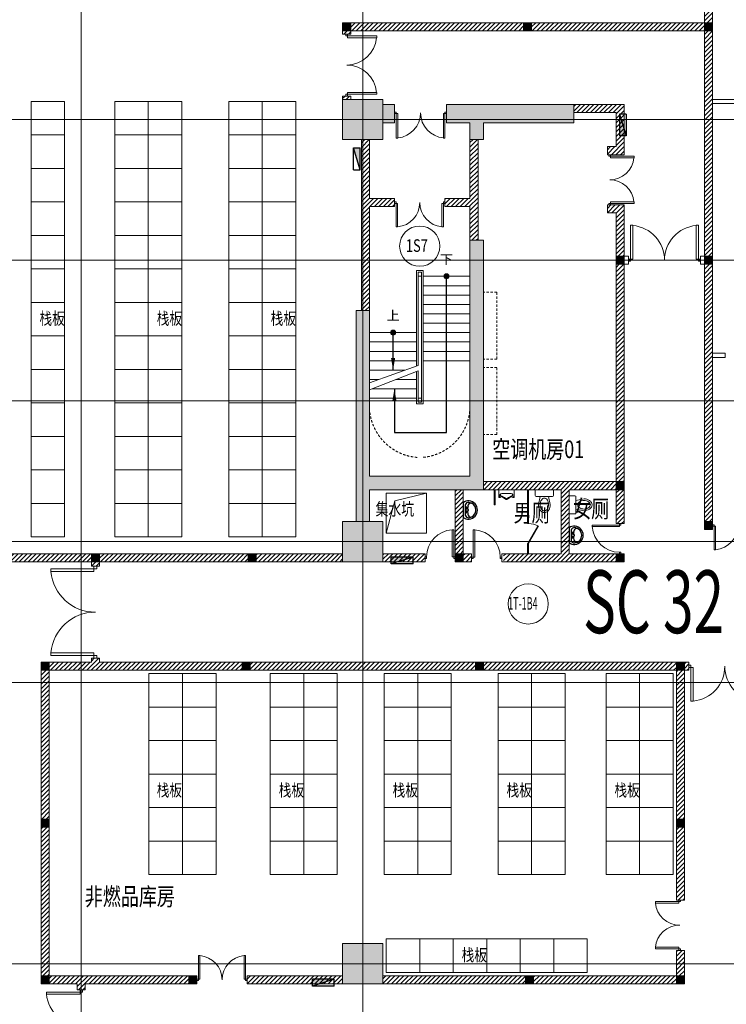
# Model space of a CAD drawing. Units: millimetres. Extents: x -232267 to 253411, y -251532 to 328957.
# Drawn here: x -102748 to -81660, y 92061 to 121452 of the extents above; entities that cross this region are included whole.
import ezdxf
from ezdxf.enums import TextEntityAlignment as Align

# ---------------------------------------------------------------- set-up
doc = ezdxf.new("R2010")
doc.units = ezdxf.units.MM
doc.header["$LTSCALE"] = 40
for name, pattern in [('Above', [3, 1.8, -1.2]), ('投影', [3, 1.8, -1.2]), ('设备', [0])]:
    doc.linetypes.add(name, pattern=pattern)
for name, color, linetype in [('A_equipment', 45, '设备'), ('P-F-FH', 10, 'Continuous'), ('P-P-DSD-TEXT', 7, 'Continuous')]:
    doc.layers.add(name, color=color, linetype=linetype)
doc.layers.add('底图', color=8, linetype='Continuous', lineweight=15)
doc.styles.add('_TWT_PIPEDN', font='ROMANS', dxfattribs={"width": 0.8, "height": 2.5, "bigfont": 'CHS'})
doc.styles.add('Chs', font='romans.shx', dxfattribs={"bigfont": 'gbcbig.shx'})
doc.styles.add('Dimension', font='romans.shx', dxfattribs={"width": 0.8, "bigfont": 'chs.shx'})
doc.styles.add('ROMANS', font='txt', dxfattribs={"width": 0.6})
doc.linetypes.add('P-P-DSD', pattern='A,150,-2,["W",ROMANS,S=2,R=0,X=-1,Y=-1],-2.5', length=154.5)
doc.dimstyles.new('1-150', dxfattribs={"dimtxt": 375, "dimasz": 225, "dimexe": 0, "dimexo": 375, "dimgap": 150, "dimtad": 1, "dimdec": 0, "dimzin": 0, "dimdsep": 46, "dimtxsty": 'Dimension', "dimblk": '$tick', "dimcen": 375, "dimclrt": 183, "dimadec": 1, "dimazin": 2, "dimtfac": 1, "dimtdec": 0, "dimtmove": 2, "dimatfit": 3, "dimldrblk": '$arrow', "dimfxl": 1, "dimarcsym": 0})
pattern_1 = [(45, (-200709.38, -148527.84), (-67.35192, 67.35192), [])]

# ---------------------------------------------------------------- blocks, each defined once
blk = doc.blocks.new('door-d')
for p, q in [((-0.47, 0.485), (-0.47, 0.015)), ((-0.47, 0.485), (-0.44, 0.485)), ((-0.44, 0.015), (-0.44, 0.485)), ((0.44, 0.015), (0.44, 0.485)), ((0.47, 0.485), (0.44, 0.485)), ((0.47, 0.485), (0.47, 0.015)), ((-0.5, 0.015), (-0.47, 0.015)), ((-0.5, 0), (-0.5, 0)), ((-0.47, 0.015), (-0.44, 0.015)), ((-0.47, 0.015), (-0.47, -0.015)), ((0.47, 0.015), (0.44, 0.015)), ((0.5, 0.015), (0.47, 0.015)), ((0.47, 0.015), (0.47, -0.015)), ((-0.5, -0.015), (-0.47, -0.015)), ((0.5, -0.015), (0.47, -0.015)), ((0.5, 0), (0.5, 0))]:
    blk.add_line(p, q)
for centre, start, end in [((-0.485, 0), 0, 84.6762), ((0.485, 0), 95.3238, 180)]:
    blk.add_arc(centre, 0.485, start, end)
blk = doc.blocks.new('消火栓')
at = {"layer": 'P-F-FH'}
for p, q in [((650, 200), (0, 0)), ((650, 200), (0, 200)), ((0, 0), (0, 200)), ((650, 0), (0, 0)), ((650, 0), (650, 200))]:
    blk.add_line(p, q, dxfattribs=at)
blk.add_solid([(0, 200), (650, 200), (0, 200), (0, 0)], dxfattribs=at)
blk = doc.blocks.new('$arrow')
at = {"color": 0}
blk.add_solid([(0, 0), (-1.6, 0.27), (-1.6, -0.27)], dxfattribs=at)
blk = doc.blocks.new('$tick')
at = {"color": 0}
for p, q in [((-1, 0), (1, 0)), ((0, -1), (0, 1))]:
    blk.add_line(p, q, dxfattribs=at)
at = {"color": 0, "const_width": 0.2}
blk.add_lwpolyline([(0.49, 0.49), (-0.49, -0.49)], dxfattribs=at)
blk = doc.blocks.new('$dot')
at = {"color": 0, "const_width": 0.5}
blk.add_lwpolyline([(-0.25, 0, 1), (0.25, 0, 1)], format="xyb", close=True, dxfattribs=at)
at = {"color": 0}
blk.add_circle((0, 0), 0.5, dxfattribs=at)
blk = doc.blocks.new('urinal')
blk.add_lwpolyline([(229, 0), (-229, 0), (-231, 37), (-232, 69), (-232, 97), (-232, 121), (-232, 142), (-232, 160), (-231, 174), (-230, 186), (-230, 196), (-229, 204), (-229, 210), (-229, 215), (-229, 219), (-228, 221), (-228, 223), (-228, 225), (-228, 226), (-228, 228), (-227, 229), (-227, 229), (-227, 230), (-226, 231), (-201, 233), (-193, 153), (-192, 148), (-189, 143), (-185, 137), (-178, 131), (-168, 122, 0.102959), (-109, 110), (-109, 110), (0, 110), (109, 110), (109, 110, 0.102959), (168, 122), (178, 131), (185, 137), (189, 143), (192, 148), (193, 153), (201, 233), (226, 231), (227, 230), (227, 229), (227, 229), (228, 228), (228, 226), (228, 225), (228, 223), (228, 221), (229, 219), (229, 215), (229, 210), (229, 204), (230, 196), (230, 186), (231, 174), (232, 160), (232, 142), (232, 121), (232, 97), (232, 69), (231, 37)], format="xyb", close=True)
blk.add_lwpolyline([(201, 233), (190, 227), (187, 226), (184, 224), (181, 222), (178, 220), (174, 218), (171, 216), (168, 214), (164, 212), (161, 210), (158, 209), (155, 207), (152, 206), (148, 206), (145, 206), (142, 206), (139, 206), (135, 208), (132, 210), (127, 212), (123, 215), (117, 218), (111, 223), (104, 228), (96, 233), (87, 239), (78, 246), (69, 252), (59, 259), (51, 265), (42, 271), (35, 276), (29, 280), (24, 283), (19, 286), (16, 288), (12, 289), (8, 291), (4, 291), (0, 292), (-4, 291), (-8, 291), (-12, 289), (-16, 288), (-19, 286), (-24, 283), (-29, 280), (-35, 276), (-42, 271), (-51, 265), (-59, 259), (-69, 252), (-78, 246), (-87, 239), (-96, 233), (-104, 228), (-111, 223), (-117, 218), (-123, 215), (-127, 212), (-132, 210), (-135, 208), (-139, 206), (-142, 206), (-145, 206), (-148, 206), (-152, 206), (-155, 207), (-158, 209), (-161, 210), (-164, 212), (-168, 214), (-171, 216), (-174, 218), (-178, 220), (-181, 222), (-184, 224), (-187, 226), (-190, 227), (-201, 233)])
blk.add_lwpolyline([(174, 127), (177, 165, 0.329215), (173, 171), (155, 179), (127, 190), (60, 229), (30, 248), (0, 267), (-30, 248), (-60, 229), (-127, 190), (-155, 179), (-173, 171, 0.329215), (-177, 165), (-174, 127)], format="xyb")
blk = doc.blocks.new('door-s')
for p, q in [((-0.45, 0.025), (-0.45, 0.925)), ((-0.45, 0.925), (-0.4, 0.925)), ((-0.4, 0.025), (-0.4, 0.925)), ((-0.5, 0.025), (-0.45, 0.025)), ((-0.5, 0), (-0.5, 0)), ((-0.45, 0.025), (-0.4, 0.025)), ((-0.45, -0.025), (-0.45, 0.025)), ((0.5, 0.025), (0.45, 0.025)), ((0.45, 0.025), (0.45, -0.025)), ((-0.5, -0.025), (-0.45, -0.025)), ((0.5, -0.025), (0.45, -0.025)), ((0.5, 0), (0.5, 0))]:
    blk.add_line(p, q)
blk.add_arc((-0.45, 0.025), 0.9, 0, 86.8153)
blk = doc.blocks.new('WC1-P')
for p, q in [((-540, 0), (-540, -173)), ((-540, 0), (0, 0)), ((0, 0), (0, -173)), ((-510, -203), (-30, -203)), ((-447, -443), (-397, -203)), ((-93, -443), (-143, -203))]:
    blk.add_line(p, q)
blk.add_lwpolyline([(-143, -443, 0.067799), (-153, -367, 0.080084), (-180, -309, 0.107099), (-227, -263, 0.162002), (-270, -253, 0.139289), (-316, -266, 0.107099), (-360, -309, 0.080084), (-387, -367, 0.067799), (-397, -443, 0.067799), (-387, -518, 0.080084), (-360, -576, 0.107099), (-316, -619, 0.139289), (-270, -632, 0.139289), (-224, -619, 0.107099), (-180, -576, 0.080084), (-153, -518, 0.067799)], format="xyb", close=True)
blk.add_lwpolyline([(-447, -443, 0.067799), (-435, -531, 0.080084), (-401, -604, 0.107099), (-342, -662, 0.139289), (-270, -682, 0.139289), (-198, -662, 0.107099), (-139, -604, 0.080084), (-105, -531, 0.067799), (-93, -443, 0.067799)], format="xyb")
for centre, start, end in [((-510, -173), 180, 270), ((-30, -173), 270, 0)]:
    blk.add_arc(centre, 30, start, end)
blk = doc.blocks.new('A$1111422')
at = {"layer": 'A_equipment'}
for points in [[(-272, -37, -0.908122), (272, -36)], [(228, -41, -0.361007), (153, -154), (153, -154), (-153, -154), (-153, -154, -0.361007), (-228, -41), (-228, -41, -0.908122), (228, -41)], [(-20, -85, -0.067771), (-156, -62, -0.437172), (-202, 44)], [(200, 44, -0.437172), (153, -62, -0.066527), (21, -85, -0.066527)], [(272, -37, -0.2349), (219, -210), (219, -210), (-219, -210), (-219, -210, -0.2349), (-272, -37)], [(-27, -122, 0.463455), (-6, -145)], [(10, -145, 0.463455), (30, -120)]]:
    blk.add_lwpolyline(points, format="xyb", dxfattribs=at)
for points in [[(-27, -122), (-14, -51), (12, -51), (30, -120)], [(-6, -145), (10, -145)]]:
    blk.add_lwpolyline(points, dxfattribs=at)
blk.add_lwpolyline([(95, -45), (95, -45)], close=True, dxfattribs=at)
for centre in [(-61, -122), (68, -122)]:
    blk.add_circle(centre, 20.6, dxfattribs=at)
blk = doc.blocks.new('door-t')
for p, q in [((0.365, 0.499), (-0.5, 0)), ((0.39, 0.456), (0.365, 0.499)), ((-0.5, 0), (-0.475, -0.043)), ((-0.5, 0), (-0.5, 0)), ((0.39, 0.456), (-0.475, -0.043))]:
    blk.add_line(p, q)
blk.add_arc((-0.5, 0), 1, 0, 27.134)

msp = doc.modelspace()

# ---------------------------------------------------------------- hatches: boundary and pattern name
at = {"layer": '底图'}
h = msp.add_hatch(dxfattribs=at)
h.set_pattern_fill('ANSI31', color=256, scale=30)
h.set_pattern_definition(pattern_1)
h.paths.add_polyline_path([(-82309.4, 121362.2), (-82069.4, 121362.2), (-82069.4, 127122.2), (-82309.4, 127122.2)])
for points in [[(-92869.4, 121362.2), (-93109.4, 121362.2), (-93109.4, 121122.2), (-92869.4, 121122.2)], [(-87469.4, 121362.2), (-87709.4, 121362.2), (-87709.4, 121122.2), (-87469.4, 121122.2)], [(-82069.4, 121362.2), (-82309.4, 121362.2), (-82309.4, 121122.2), (-82069.4, 121122.2)], [(-91909.4, 119072.2), (-93109.4, 119072.2), (-93109.4, 117872.2), (-91909.4, 117872.2)], [(-84709.4, 114392.2), (-84949.4, 114392.2), (-84949.4, 114152.2), (-84709.4, 114152.2)], [(-82069.4, 114392.2), (-82309.4, 114392.2), (-82309.4, 114152.2), (-82069.4, 114152.2)], [(-84709.4, 107662.2), (-84949.4, 107662.2), (-84949.4, 107422.2), (-84709.4, 107422.2)], [(-91909.4, 106472.2), (-93109.4, 106472.2), (-93109.4, 105272.2), (-91909.4, 105272.2)], [(-82069.4, 106472.2), (-82309.4, 106472.2), (-82309.4, 106232.2), (-82069.4, 106232.2)], [(-100369.4, 105512.2), (-100609.4, 105512.2), (-100609.4, 105272.2), (-100369.4, 105272.2)], [(-95689.4, 105512.2), (-95929.4, 105512.2), (-95929.4, 105272.2), (-95689.4, 105272.2)], [(-89509.4, 105512.2), (-89749.4, 105512.2), (-89749.4, 105272.2), (-89509.4, 105272.2)], [(-84709.4, 105512.2), (-84949.4, 105512.2), (-84949.4, 105272.2), (-84709.4, 105272.2)], [(-101869.4, 102272.2), (-102109.4, 102272.2), (-102109.4, 102032.2), (-101869.4, 102032.2)], [(-95869.4, 102272.2), (-96109.4, 102272.2), (-96109.4, 102032.2), (-95869.4, 102032.2)], [(-88909.4, 102272.2), (-89149.4, 102272.2), (-89149.4, 102032.2), (-88909.4, 102032.2)], [(-82909.4, 102272.2), (-83149.4, 102272.2), (-83149.4, 102032.2), (-82909.4, 102032.2)], [(-101869.4, 97592.2), (-102109.4, 97592.2), (-102109.4, 97352.2), (-101869.4, 97352.2)], [(-82909.4, 97592.2), (-83149.4, 97592.2), (-83149.4, 97352.2), (-82909.4, 97352.2)], [(-91909.4, 93872.2), (-93109.4, 93872.2), (-93109.4, 92672.2), (-91909.4, 92672.2)], [(-101869.4, 92912.2), (-102109.4, 92912.2), (-102109.4, 92672.2), (-101869.4, 92672.2)], [(-97459.4, 92912.2), (-97699.4, 92912.2), (-97699.4, 92672.2), (-97459.4, 92672.2)], [(-87409.4, 92912.2), (-87649.4, 92912.2), (-87649.4, 92672.2), (-87409.4, 92672.2)], [(-82909.4, 92912.2), (-83149.4, 92912.2), (-83149.4, 92672.2), (-82909.4, 92672.2)]]:
    msp.add_hatch(color=256, dxfattribs=at).paths.add_polyline_path(points)
h = msp.add_hatch(dxfattribs=at)
h.set_pattern_fill('ANSI31', color=256, scale=30)
h.set_pattern_definition(pattern_1)
h.paths.add_polyline_path([(-93109.4, 121122.2), (-93109.4, 121022.2), (-92869.4, 121022.2), (-92869.4, 121122.2)])
h = msp.add_hatch(dxfattribs=at)
h.set_pattern_fill('ANSI31', color=256, scale=30)
h.set_pattern_definition(pattern_1)
h.paths.add_polyline_path([(-92869.4, 121362.2), (-92869.4, 121122.2), (-87709.4, 121122.2), (-87709.4, 121362.2)])
h = msp.add_hatch(dxfattribs=at)
h.set_pattern_fill('ANSI31', color=256, scale=30)
h.set_pattern_definition(pattern_1)
h.paths.add_polyline_path([(-87469.4, 121362.2), (-87469.4, 121122.2), (-82309.4, 121122.2), (-82309.4, 121362.2)])
h = msp.add_hatch(dxfattribs=at)
h.set_pattern_fill('ANSI31', color=256, scale=30)
h.set_pattern_definition(pattern_1)
h.paths.add_polyline_path([(-82309.4, 114392.2), (-82069.4, 114392.2), (-82069.4, 121122.2), (-82309.4, 121122.2)])
h = msp.add_hatch(dxfattribs=at)
h.set_pattern_fill('ANSI31', color=256, scale=30)
h.set_pattern_definition(pattern_1)
h.paths.add_polyline_path([(-92869.4, 119072.2), (-92869.4, 119172.2), (-93109.4, 119172.2), (-93109.4, 119072.2)])
h = msp.add_hatch(color=256, dxfattribs=at)
h.dxf.hatch_style = 1
h.paths.add_polyline_path([(-91909.4, 118372.2), (-91559.4, 118372.2), (-91559.4, 118922.2), (-91909.4, 118922.2)])
h = msp.add_hatch(color=256, dxfattribs=at)
h.dxf.hatch_style = 1
h.paths.add_polyline_path([(-86209.4, 118372.2), (-86209.4, 118922.2), (-90009.4, 118922.2), (-90009.4, 118372.2), (-89309.4, 118372.2), (-89309.4, 117872.2), (-88909.4, 117872.2), (-88909.4, 118372.2)])
h = msp.add_hatch(dxfattribs=at)
h.set_pattern_fill('ANSI31', color=256, scale=30)
h.set_pattern_definition(pattern_1)
h.paths.add_polyline_path([(-86209.4, 118922.2), (-86209.4, 118682.2), (-84949.4, 118682.2), (-84949.4, 117662.2), (-85209.4, 117662.2), (-85209.4, 117422.2), (-84709.4, 117422.2), (-84709.4, 118922.2)])
h = msp.add_hatch(dxfattribs=at)
h.set_pattern_fill('ANSI31', color=256, scale=30)
h.set_pattern_definition(pattern_1)
h.paths.add_polyline_path([(-92309.4, 117872.2), (-92549.4, 117872.2), (-92549.4, 112772.2), (-92309.4, 112772.2)])
h = msp.add_hatch(dxfattribs=at)
h.set_pattern_fill('ANSI31', color=256, scale=30)
h.set_pattern_definition(pattern_1)
h.paths.add_polyline_path([(-89309.4, 115872.2), (-89309.4, 114872.2), (-89069.4, 114872.2), (-89069.4, 117872.2), (-89309.4, 117872.2), (-89309.4, 116112.2), (-90059.4, 116112.2), (-90059.4, 115872.2)])
h = msp.add_hatch(dxfattribs=at)
h.set_pattern_fill('ANSI31', color=256, scale=30)
h.set_pattern_definition(pattern_1)
h.paths.add_polyline_path([(-91559.4, 116112.2), (-92309.4, 116112.2), (-92309.4, 115872.2), (-91559.4, 115872.2)])
h = msp.add_hatch(dxfattribs=at)
h.set_pattern_fill('ANSI31', color=256, scale=30)
h.set_pattern_definition(pattern_1)
h.paths.add_polyline_path([(-84949.4, 114392.2), (-84709.4, 114392.2), (-84709.4, 115922.2), (-85209.4, 115922.2), (-85209.4, 115682.2), (-84949.4, 115682.2)])
h = msp.add_hatch(color=256, dxfattribs=at)
h.dxf.hatch_style = 1
h.paths.add_polyline_path([(-88909.4, 114872.2), (-89309.4, 114872.2), (-89309.4, 107822.2), (-92309.4, 107822.2), (-92309.4, 112772.2), (-92709.4, 112772.2), (-92709.4, 106472.2), (-92309.4, 106472.2), (-92309.4, 107422.2), (-88909.4, 107422.2)])
h = msp.add_hatch(dxfattribs=at)
h.set_pattern_fill('ANSI31', color=256, scale=30)
h.set_pattern_definition(pattern_1)
h.paths.add_polyline_path([(-84949.4, 107662.2), (-84709.4, 107662.2), (-84709.4, 114152.2), (-84949.4, 114152.2)])
h = msp.add_hatch(dxfattribs=at)
h.set_pattern_fill('ANSI31', color=256, scale=30)
h.set_pattern_definition(pattern_1)
h.paths.add_polyline_path([(-82309.4, 106472.2), (-82069.4, 106472.2), (-82069.4, 114152.2), (-82309.4, 114152.2)])
h = msp.add_hatch(dxfattribs=at)
h.set_pattern_fill('ANSI31', color=256, scale=30)
h.set_pattern_definition(pattern_1)
h.paths.add_polyline_path([(-84949.4, 107662.2), (-88909.4, 107662.2), (-88909.4, 107422.2), (-84949.4, 107422.2)])
h = msp.add_hatch(dxfattribs=at)
h.set_pattern_fill('ANSI31', color=256, scale=30)
h.set_pattern_definition(pattern_1)
h.paths.add_polyline_path([(-89749.4, 105512.2), (-89509.4, 105512.2), (-89509.4, 107422.2), (-89749.4, 107422.2)])
h = msp.add_hatch(dxfattribs=at)
h.set_pattern_fill('ANSI31', color=256, scale=30)
h.set_pattern_definition(pattern_1)
h.paths.add_polyline_path([(-84949.4, 105512.2), (-86349.4, 105512.2), (-86349.4, 107422.2), (-86589.4, 107422.2), (-86589.4, 105512.2), (-88309.4, 105512.2), (-88309.4, 105272.2), (-84949.4, 105272.2)])
h = msp.add_hatch(dxfattribs=at)
h.set_pattern_fill('ANSI31', color=256, scale=30)
h.set_pattern_definition(pattern_1)
h.paths.add_polyline_path([(-84709.4, 107422.2), (-84949.4, 107422.2), (-84949.4, 106412.2), (-84709.4, 106412.2)])
h = msp.add_hatch(dxfattribs=at)
h.set_pattern_fill('ANSI31', color=256, scale=30)
h.set_pattern_definition(pattern_1)
h.paths.add_polyline_path([(-100609.4, 105272.2), (-100609.4, 105512.2), (-104509.4, 105512.2), (-104509.4, 105272.2)])
h = msp.add_hatch(dxfattribs=at)
h.set_pattern_fill('ANSI31', color=256, scale=30)
h.set_pattern_definition(pattern_1)
h.paths.add_polyline_path([(-100369.4, 105142.2), (-100369.4, 105272.2), (-100609.4, 105272.2), (-100609.4, 105142.2)])
h = msp.add_hatch(dxfattribs=at)
h.set_pattern_fill('ANSI31', color=256, scale=30)
h.set_pattern_definition(pattern_1)
h.paths.add_polyline_path([(-95929.4, 105272.2), (-95929.4, 105512.2), (-100369.4, 105512.2), (-100369.4, 105272.2)])
h = msp.add_hatch(dxfattribs=at)
h.set_pattern_fill('ANSI31', color=256, scale=30)
h.set_pattern_definition(pattern_1)
h.paths.add_polyline_path([(-93109.4, 105272.2), (-93109.4, 105512.2), (-95689.4, 105512.2), (-95689.4, 105272.2)])
h = msp.add_hatch(dxfattribs=at)
h.set_pattern_fill('ANSI31', color=256, scale=30)
h.set_pattern_definition(pattern_1)
h.paths.add_polyline_path([(-90649.4, 105272.2), (-90649.4, 105512.2), (-91909.4, 105512.2), (-91909.4, 105272.2)])
h = msp.add_hatch(dxfattribs=at)
h.set_pattern_fill('ANSI31', color=256, scale=30)
h.set_pattern_definition(pattern_1)
h.paths.add_polyline_path([(-89259.4, 105512.2), (-89509.4, 105512.2), (-89509.4, 105272.2), (-89259.4, 105272.2)])
h = msp.add_hatch(dxfattribs=at)
h.set_pattern_fill('ANSI31', color=256, scale=30)
h.set_pattern_definition(pattern_1)
h.paths.add_polyline_path([(-96109.4, 102032.2), (-96109.4, 102272.2), (-100369.4, 102272.2), (-100369.4, 102392.2), (-100609.4, 102392.2), (-100609.4, 102272.2), (-101869.4, 102272.2), (-101869.4, 102032.2)])
h = msp.add_hatch(dxfattribs=at)
h.set_pattern_fill('ANSI31', color=256, scale=30)
h.set_pattern_definition(pattern_1)
h.paths.add_polyline_path([(-101869.4, 102032.2), (-102109.4, 102032.2), (-102109.4, 97592.2), (-101869.4, 97592.2)])
h = msp.add_hatch(dxfattribs=at)
h.set_pattern_fill('ANSI31', color=256, scale=30)
h.set_pattern_definition(pattern_1)
h.paths.add_polyline_path([(-95869.4, 102272.2), (-95869.4, 102032.2), (-89149.4, 102032.2), (-89149.4, 102272.2)])
h = msp.add_hatch(dxfattribs=at)
h.set_pattern_fill('ANSI31', color=256, scale=30)
h.set_pattern_definition(pattern_1)
h.paths.add_polyline_path([(-83149.4, 102032.2), (-83149.4, 102272.2), (-88909.4, 102272.2), (-88909.4, 102032.2)])
h = msp.add_hatch(dxfattribs=at)
h.set_pattern_fill('ANSI31', color=256, scale=30)
h.set_pattern_definition(pattern_1)
h.paths.add_polyline_path([(-82909.4, 102032.2), (-83149.4, 102032.2), (-83149.4, 97592.2), (-82909.4, 97592.2)])
h = msp.add_hatch(dxfattribs=at)
h.set_pattern_fill('ANSI31', color=256, scale=30)
h.set_pattern_definition(pattern_1)
h.paths.add_polyline_path([(-82779.4, 102272.2), (-82909.4, 102272.2), (-82909.4, 102032.2), (-82779.4, 102032.2)])
h = msp.add_hatch(dxfattribs=at)
h.set_pattern_fill('ANSI31', color=256, scale=30)
h.set_pattern_definition(pattern_1)
h.paths.add_polyline_path([(-102109.4, 92912.2), (-101869.4, 92912.2), (-101869.4, 97352.2), (-102109.4, 97352.2)])
h = msp.add_hatch(dxfattribs=at)
h.set_pattern_fill('ANSI31', color=256, scale=30)
h.set_pattern_definition(pattern_1)
h.paths.add_polyline_path([(-83149.4, 95172.2), (-82909.4, 95172.2), (-82909.4, 97352.2), (-83149.4, 97352.2)])
h = msp.add_hatch(dxfattribs=at)
h.set_pattern_fill('ANSI31', color=256, scale=30)
h.set_pattern_definition(pattern_1)
h.paths.add_polyline_path([(-82909.4, 93672.2), (-83149.4, 93672.2), (-83149.4, 92912.2), (-82909.4, 92912.2)])
h = msp.add_hatch(dxfattribs=at)
h.set_pattern_fill('ANSI31', color=256, scale=30)
h.set_pattern_definition(pattern_1)
h.paths.add_polyline_path([(-97699.4, 92672.2), (-97699.4, 92912.2), (-101869.4, 92912.2), (-101869.4, 92672.2), (-101029.4, 92672.2), (-101029.4, 92492.2), (-100789.4, 92492.2), (-100789.4, 92672.2)])
h = msp.add_hatch(dxfattribs=at)
h.set_pattern_fill('ANSI31', color=256, scale=30)
h.set_pattern_definition(pattern_1)
h.paths.add_polyline_path([(-95959.4, 92912.2), (-95959.4, 92672.2), (-93109.4, 92672.2), (-93109.4, 92912.2)])
h = msp.add_hatch(dxfattribs=at)
h.set_pattern_fill('ANSI31', color=256, scale=30)
h.set_pattern_definition(pattern_1)
h.paths.add_polyline_path([(-91909.4, 92912.2), (-91909.4, 92672.2), (-87649.4, 92672.2), (-87649.4, 92912.2)])
h = msp.add_hatch(dxfattribs=at)
h.set_pattern_fill('ANSI31', color=256, scale=30)
h.set_pattern_definition(pattern_1)
h.paths.add_polyline_path([(-83149.4, 92672.2), (-83149.4, 92912.2), (-87409.4, 92912.2), (-87409.4, 92672.2)])

# ---------------------------------------------------------------- linework, layer by layer
at = {"layer": '底图', "ltscale": 0.5}
for p, q in [((-100909.4, 1776.3), (-100909.4, 131872.2)), ((-92509.4, 1776.3), (-92509.4, 131872.2)), ((-137109.4, 118472.2), (-8759.4, 118472.2)), ((-137109.4, 114272.2), (-8759.4, 114272.2)), ((-137109.4, 110072.2), (-8759.4, 110072.2)), ((-137109.4, 105872.2), (-8759.4, 105872.2)), ((-137109.4, 101672.2), (-8759.4, 101672.2)), ((-137109.4, 93272.2), (-9759.4, 93272.2))]:
    msp.add_line(p, q, dxfattribs=at)
at = {"layer": '底图'}
for p, q in [((-82309.4, 127122.2), (-82309.4, 121362.2)), ((-82069.4, 127122.2), (-82069.4, 106232.2)), ((-93109.4, 121362.2), (-82309.4, 121362.2)), ((-93109.4, 121022.2), (-93109.4, 121362.2)), ((-92869.4, 121122.2), (-82309.4, 121122.2)), ((-92869.4, 121022.2), (-92869.4, 121122.2)), ((-82309.4, 121122.2), (-82309.4, 114392.2)), ((-93109.4, 119072.2), (-93109.4, 119172.2)), ((-92869.4, 119072.2), (-92869.4, 119172.2)), ((-80509.4, 119072.2), (-82069.4, 119072.2)), ((-101409.4, 119012.2), (-102409.4, 119012.2)), ((-91559.4, 118922.2), (-91909.4, 118922.2)), ((-91559.4, 118372.2), (-91559.4, 118922.2)), ((-86209.4, 118922.2), (-90009.4, 118922.2)), ((-90009.4, 118372.2), (-90009.4, 118922.2)), ((-86209.4, 118922.2), (-84709.4, 118922.2)), ((-86209.4, 118372.2), (-86209.4, 118922.2)), ((-84709.4, 118922.2), (-84709.4, 117422.2)), ((-80509.4, 118952.2), (-82069.4, 118952.2)), ((-86209.4, 118682.2), (-84949.4, 118682.2)), ((-84949.4, 118682.2), (-84949.4, 117662.2)), ((-91559.4, 118372.2), (-91909.4, 118372.2)), ((-89309.4, 118372.2), (-90009.4, 118372.2)), ((-89309.4, 117872.2), (-89309.4, 118372.2)), ((-88909.4, 118372.2), (-86209.4, 118372.2)), ((-88909.4, 117872.2), (-88909.4, 118372.2)), ((-92549.4, 112772.2), (-92549.4, 117872.2)), ((-92309.4, 116112.2), (-92309.4, 117872.2)), ((-89309.4, 117872.2), (-88909.4, 117872.2)), ((-89309.4, 116112.2), (-89309.4, 117872.2)), ((-89069.4, 117872.2), (-89069.4, 114872.2)), ((-85209.4, 117662.2), (-85209.4, 117422.2)), ((-85209.4, 117662.2), (-84949.4, 117662.2)), ((-85209.4, 117422.2), (-84709.4, 117422.2)), ((-91559.4, 116112.2), (-92309.4, 116112.2)), ((-91559.4, 115872.2), (-91559.4, 116112.2)), ((-89309.4, 116112.2), (-90059.4, 116112.2)), ((-90059.4, 115872.2), (-90059.4, 116112.2)), ((-91559.4, 115872.2), (-92309.4, 115872.2)), ((-92309.4, 112772.2), (-92309.4, 115872.2)), ((-89309.4, 115872.2), (-90059.4, 115872.2)), ((-89309.4, 115872.2), (-89309.4, 114872.2)), ((-85209.4, 115922.2), (-84709.4, 115922.2)), ((-85209.4, 115922.2), (-85209.4, 115682.2)), ((-84709.4, 115922.2), (-84709.4, 114392.2)), ((-85209.4, 115682.2), (-84949.4, 115682.2)), ((-84949.4, 115682.2), (-84949.4, 107662.2)), ((-89309.4, 107822.2), (-89309.4, 114872.2)), ((-89309.4, 114872.2), (-88909.4, 114872.2)), ((-88909.4, 107422.2), (-88909.4, 114872.2)), ((-84709.4, 114392.2), (-84579.4, 114392.2)), ((-84579.4, 114392.2), (-84579.4, 114152.2)), ((-82429.4, 114392.2), (-82429.4, 114152.2)), ((-82429.4, 114392.2), (-82309.4, 114392.2)), ((-84709.4, 114152.2), (-84709.4, 107422.2)), ((-84709.4, 114152.2), (-84579.4, 114152.2)), ((-82429.4, 114152.2), (-82309.4, 114152.2)), ((-82309.4, 114152.2), (-82309.4, 106232.2)), ((-92709.4, 112772.2), (-92709.4, 106472.2)), ((-92709.4, 112772.2), (-92309.4, 112772.2)), ((-92309.4, 112772.2), (-92309.4, 107822.2)), ((-90859.4, 111131.6), (-92309.4, 110612.1)), ((-89309.4, 107822.2), (-92309.4, 107822.2)), ((-84949.4, 107662.2), (-88909.4, 107662.2)), ((-88909.4, 107422.2), (-92309.4, 107422.2)), ((-92309.4, 107422.2), (-92309.4, 106472.2)), ((-89749.4, 105512.2), (-89749.4, 107422.2)), ((-89509.4, 105512.2), (-89509.4, 107422.2)), ((-86589.4, 107422.2), (-88909.4, 107422.2)), ((-87589.4, 106412.2), (-87589.4, 107422.2)), ((-87559.4, 106412.2), (-87559.4, 107422.2)), ((-86589.4, 107422.2), (-86589.4, 105512.2)), ((-84709.4, 107422.2), (-86349.4, 107422.2)), ((-86349.4, 107422.2), (-86349.4, 105512.2)), ((-84949.4, 107422.2), (-84949.4, 106412.2)), ((-84709.4, 107422.2), (-84709.4, 106412.2)), ((-87559.4, 106412.2), (-87589.4, 106412.2)), ((-84949.4, 106412.2), (-84709.4, 106412.2)), ((-82069.4, 106232.2), (-82309.4, 106232.2)), ((-87589.4, 105512.2), (-87589.4, 105812.2)), ((-87589.4, 105812.2), (-87559.4, 105812.2)), ((-87559.4, 105512.2), (-87559.4, 105812.2)), ((-95809.4, 105512.2), (-104559.4, 105512.2)), ((-100609.4, 105272.2), (-104509.4, 105272.2)), ((-100609.4, 105142.2), (-100609.4, 105272.2)), ((-95689.4, 105272.2), (-100369.4, 105272.2)), ((-100369.4, 105142.2), (-100369.4, 105272.2)), ((-93109.4, 105512.2), (-95689.4, 105512.2)), ((-93109.4, 105272.2), (-95689.4, 105272.2)), ((-91909.4, 105512.2), (-90649.4, 105512.2)), ((-91909.4, 105272.2), (-90649.4, 105272.2)), ((-90649.4, 105512.2), (-90649.4, 105272.2)), ((-89509.4, 105512.2), (-89259.4, 105512.2)), ((-89509.4, 105272.2), (-89259.4, 105272.2)), ((-89259.4, 105512.2), (-89259.4, 105272.2)), ((-88359.4, 105512.2), (-86589.4, 105512.2)), ((-88359.4, 105512.2), (-88359.4, 105272.2)), ((-88359.4, 105272.2), (-84709.4, 105272.2)), ((-86349.4, 105512.2), (-84949.4, 105512.2)), ((-100369.4, 105142.2), (-100609.4, 105142.2)), ((-100369.4, 102392.2), (-100609.4, 102392.2)), ((-100609.4, 102392.2), (-100609.4, 102272.2)), ((-100369.4, 102392.2), (-100369.4, 102272.2)), ((-102109.4, 102272.2), (-102109.4, 92672.2)), ((-100609.4, 102272.2), (-102109.4, 102272.2)), ((-101869.4, 92912.2), (-101869.4, 102032.2)), ((-83149.4, 102032.2), (-101869.4, 102032.2)), ((-82779.4, 102272.2), (-100369.4, 102272.2)), ((-83149.4, 102032.2), (-83149.4, 95172.2)), ((-82909.4, 95172.2), (-82909.4, 102032.2)), ((-82779.4, 102032.2), (-82909.4, 102032.2)), ((-82779.4, 102032.2), (-82779.4, 102272.2)), ((-83149.4, 95172.2), (-82909.4, 95172.2)), ((-83149.4, 92912.2), (-83149.4, 93672.2)), ((-83149.4, 93672.2), (-82909.4, 93672.2)), ((-82909.4, 92672.2), (-82909.4, 93672.2)), ((-97459.4, 92912.2), (-101869.4, 92912.2)), ((-93109.4, 92912.2), (-95959.4, 92912.2)), ((-91909.4, 92912.2), (-83149.4, 92912.2)), ((-101029.4, 92672.2), (-102109.4, 92672.2)), ((-101029.4, 92672.2), (-101029.4, 92492.2)), ((-97459.4, 92672.2), (-100789.4, 92672.2)), ((-100789.4, 92672.2), (-100789.4, 92492.2)), ((-93109.4, 92672.2), (-95959.4, 92672.2)), ((-82909.4, 92672.2), (-91909.4, 92672.2)), ((-100789.4, 92492.2), (-101029.4, 92492.2))]:
    msp.add_line(p, q, dxfattribs=at)
at = {"layer": '底图', "extrusion": (0, 0, -1)}
for p, q in [((-92869.4, 121022.2), (-93109.4, 121022.2)), ((-92869.4, 119172.2), (-93109.4, 119172.2)), ((-90909.4, 113962.2), (-90909.4, 111115.8)), ((-90709.4, 113962.2), (-90909.4, 113962.2)), ((-90859.4, 113912.2), (-90859.4, 111131.6)), ((-90759.4, 113912.2), (-90859.4, 113912.2)), ((-90759.4, 113792.2), (-90859.4, 113792.2)), ((-90759.4, 113912.2), (-90759.4, 110032.2)), ((-90709.4, 113962.2), (-90709.4, 109981.7)), ((-89309.4, 113792.2), (-90709.4, 113792.2)), ((-89309.4, 113512.2), (-90709.4, 113512.2)), ((-89309.4, 113232.2), (-90709.4, 113232.2)), ((-89309.4, 112952.2), (-90709.4, 112952.2)), ((-89309.4, 112672.2), (-90709.4, 112672.2)), ((-89309.4, 112392.2), (-90709.4, 112392.2)), ((-89309.4, 112392.2), (-90709.4, 112392.2)), ((-90909.4, 112112.2), (-92309.4, 112112.2)), ((-89309.4, 112112.2), (-90709.4, 112112.2)), ((-92309.4, 111832.2), (-90909.4, 111832.2)), ((-89309.4, 111832.2), (-90709.4, 111832.2)), ((-92309.4, 111552.2), (-90909.4, 111552.2)), ((-89309.4, 111552.2), (-90709.4, 111552.2)), ((-89309.4, 111552.2), (-90709.4, 111552.2)), ((-92309.4, 111272.2), (-90909.4, 111272.2)), ((-92309.4, 111272.2), (-90909.4, 111272.2)), ((-89309.4, 111272.2), (-90709.4, 111272.2)), ((-92309.4, 110992.2), (-91248.5, 110992.2)), ((-92309.4, 110406.2), (-90859.4, 110970.9)), ((-90909.4, 109981.7), (-90909.4, 110954.9)), ((-90859.4, 110032.2), (-90859.4, 110970.9)), ((-92309.4, 110712.2), (-92030, 110712.2)), ((-91523.7, 110712.2), (-90909.4, 110712.2)), ((-92220.9, 110432.2), (-90909.4, 110432.2)), ((-92220.9, 110432.2), (-90909.4, 110432.2)), ((-92309.4, 110152.2), (-90909.4, 110152.2)), ((-92309.4, 110152.2), (-90909.4, 110152.2)), ((-92309.4, 110152.2), (-90909.4, 110152.2)), ((-92309.4, 110152.2), (-90909.4, 110152.2)), ((-92309.4, 110152.2), (-90909.4, 110152.2)), ((-90909.4, 109981.7), (-90709.4, 109981.7)), ((-90859.4, 110152.2), (-90759.4, 110152.2)), ((-90859.4, 110032.2), (-90759.4, 110032.2)), ((-90859.4, 110032.2), (-90759.4, 110032.2)), ((-97459.4, 92912.2), (-97459.4, 92672.2)), ((-95959.4, 92912.2), (-95959.4, 92672.2))]:
    msp.add_line(p, q, dxfattribs=at)
at = {"layer": '底图', "ltscale": 3}
for p, q in [((-102409.4, 106012.2), (-102409.4, 119012.2)), ((-101409.4, 106012.2), (-101409.4, 119012.2)), ((-99909.4, 106012.2), (-99909.4, 119012.2)), ((-97909.4, 119012.2), (-99909.4, 119012.2)), ((-98909.4, 119012.2), (-98909.4, 106012.2)), ((-97909.4, 106012.2), (-97909.4, 119012.2)), ((-96509.4, 106012.2), (-96509.4, 119012.2)), ((-96509.4, 119012.2), (-94509.4, 119012.2)), ((-95509.4, 119012.2), (-95509.4, 106012.2)), ((-94509.4, 119012.2), (-94509.4, 106012.2)), ((-101409.4, 118012.2), (-102409.4, 118012.2)), ((-97909.4, 118012.2), (-99909.4, 118012.2)), ((-96509.4, 118012.2), (-94509.4, 118012.2)), ((-101409.4, 117012.2), (-102409.4, 117012.2)), ((-97909.4, 117012.2), (-99909.4, 117012.2)), ((-96509.4, 117012.2), (-94509.4, 117012.2)), ((-101409.4, 116012.2), (-102409.4, 116012.2)), ((-97909.4, 116012.2), (-99909.4, 116012.2)), ((-94509.4, 116012.2), (-96509.4, 116012.2)), ((-101409.4, 115012.2), (-102409.4, 115012.2)), ((-99909.4, 115012.2), (-97909.4, 115012.2)), ((-96509.4, 115012.2), (-94509.4, 115012.2)), ((-102409.4, 114012.2), (-101409.4, 114012.2)), ((-99909.4, 114012.2), (-97909.4, 114012.2)), ((-96509.4, 114012.2), (-94509.4, 114012.2)), ((-101409.4, 113012.2), (-102409.4, 113012.2)), ((-99909.4, 113012.2), (-97909.4, 113012.2)), ((-96509.4, 113012.2), (-94509.4, 113012.2)), ((-101409.4, 112012.2), (-102409.4, 112012.2)), ((-97909.4, 112012.2), (-99909.4, 112012.2)), ((-94509.4, 112012.2), (-96509.4, 112012.2)), ((-101409.4, 111012.2), (-102409.4, 111012.2)), ((-97909.4, 111012.2), (-99909.4, 111012.2)), ((-94509.4, 111012.2), (-96509.4, 111012.2)), ((-101409.4, 110012.2), (-102409.4, 110012.2)), ((-97909.4, 110012.2), (-99909.4, 110012.2)), ((-94509.4, 110012.2), (-96509.4, 110012.2)), ((-101409.4, 109012.2), (-102409.4, 109012.2)), ((-97909.4, 109012.2), (-99909.4, 109012.2)), ((-94509.4, 109012.2), (-96509.4, 109012.2)), ((-101409.4, 108012.2), (-102409.4, 108012.2)), ((-97909.4, 108012.2), (-99909.4, 108012.2)), ((-94509.4, 108012.2), (-96509.4, 108012.2)), ((-101409.4, 107012.2), (-102409.4, 107012.2)), ((-97909.4, 107012.2), (-99909.4, 107012.2)), ((-94509.4, 107012.2), (-96509.4, 107012.2)), ((-101409.4, 106012.2), (-102409.4, 106012.2)), ((-97909.4, 106012.2), (-99909.4, 106012.2)), ((-94509.4, 106012.2), (-96509.4, 106012.2)), ((-98889.4, 95932.2), (-98889.4, 101932.2)), ((-96889.4, 101932.2), (-98889.4, 101932.2)), ((-97889.4, 101932.2), (-97889.4, 95932.2)), ((-96889.4, 95932.2), (-96889.4, 101932.2)), ((-95269.4, 95932.2), (-95269.4, 101932.2)), ((-93269.4, 101932.2), (-95269.4, 101932.2)), ((-94269.4, 101932.2), (-94269.4, 95932.2)), ((-93269.4, 95932.2), (-93269.4, 101932.2)), ((-91869.4, 95932.2), (-91869.4, 101932.2)), ((-89869.4, 101932.2), (-91869.4, 101932.2)), ((-90869.4, 101932.2), (-90869.4, 95932.2)), ((-89869.4, 95932.2), (-89869.4, 101932.2)), ((-88469.4, 95932.2), (-88469.4, 101932.2)), ((-86469.4, 101932.2), (-88469.4, 101932.2)), ((-87469.4, 101932.2), (-87469.4, 95932.2)), ((-86469.4, 95932.2), (-86469.4, 101932.2)), ((-85249.4, 95932.2), (-85249.4, 101932.2)), ((-83249.4, 101932.2), (-85249.4, 101932.2)), ((-84249.4, 101932.2), (-84249.4, 95932.2)), ((-83249.4, 95932.2), (-83249.4, 101932.2)), ((-96889.4, 100932.2), (-98889.4, 100932.2)), ((-93269.4, 100932.2), (-95269.4, 100932.2)), ((-89869.4, 100932.2), (-91869.4, 100932.2)), ((-86469.4, 100932.2), (-88469.4, 100932.2)), ((-83249.4, 100932.2), (-85249.4, 100932.2)), ((-96889.4, 99932.2), (-98889.4, 99932.2)), ((-93269.4, 99932.2), (-95269.4, 99932.2)), ((-89869.4, 99932.2), (-91869.4, 99932.2)), ((-86469.4, 99932.2), (-88469.4, 99932.2)), ((-83249.4, 99932.2), (-85249.4, 99932.2)), ((-96889.4, 98932.2), (-98889.4, 98932.2)), ((-93269.4, 98932.2), (-95269.4, 98932.2)), ((-89869.4, 98932.2), (-91869.4, 98932.2)), ((-86469.4, 98932.2), (-88469.4, 98932.2)), ((-83249.4, 98932.2), (-85249.4, 98932.2)), ((-98889.4, 97932.2), (-96889.4, 97932.2)), ((-95269.4, 97932.2), (-93269.4, 97932.2)), ((-91869.4, 97932.2), (-89869.4, 97932.2)), ((-88469.4, 97932.2), (-86469.4, 97932.2)), ((-85249.4, 97932.2), (-83249.4, 97932.2)), ((-98889.4, 96932.2), (-96889.4, 96932.2)), ((-95269.4, 96932.2), (-93269.4, 96932.2)), ((-91869.4, 96932.2), (-89869.4, 96932.2)), ((-88469.4, 96932.2), (-86469.4, 96932.2)), ((-85249.4, 96932.2), (-83249.4, 96932.2)), ((-98889.4, 95932.2), (-96889.4, 95932.2)), ((-95269.4, 95932.2), (-93269.4, 95932.2)), ((-91869.4, 95932.2), (-89869.4, 95932.2)), ((-88469.4, 95932.2), (-86469.4, 95932.2)), ((-85249.4, 95932.2), (-83249.4, 95932.2)), ((-91809.4, 94012.2), (-85809.4, 94012.2)), ((-91809.4, 94012.2), (-91809.4, 93012.2)), ((-90809.4, 94012.2), (-90809.4, 93012.2)), ((-89809.4, 93012.2), (-89809.4, 94012.2)), ((-88809.4, 93012.2), (-88809.4, 94012.2)), ((-87809.4, 94012.2), (-87809.4, 93012.2)), ((-86809.4, 94012.2), (-86809.4, 93012.2)), ((-85809.4, 94012.2), (-85809.4, 93012.2)), ((-85809.4, 94012.2), (-85809.4, 93012.2)), ((-91809.4, 93012.2), (-85809.4, 93012.2)), ((-88069.4, 93012.2), (-86869.4, 93012.2))]:
    msp.add_line(p, q, dxfattribs=at)
at = {"layer": '底图', "linetype": 'Above'}
for p, q in [((-88509.4, 113322.2), (-88909.4, 113322.2)), ((-88509.4, 111322.2), (-88509.4, 113322.2)), ((-88509.4, 111322.2), (-88909.4, 111322.2)), ((-88509.4, 111072.2), (-88909.4, 111072.2)), ((-88509.4, 109072.2), (-88509.4, 111072.2)), ((-88509.4, 109072.2), (-88909.4, 109072.2))]:
    msp.add_line(p, q, dxfattribs=at)
at = {"layer": '底图'}
for points in [[(-92869.4, 121362.2), (-93109.4, 121362.2), (-93109.4, 121122.2), (-92869.4, 121122.2)], [(-87469.4, 121362.2), (-87709.4, 121362.2), (-87709.4, 121122.2), (-87469.4, 121122.2)], [(-82069.4, 121362.2), (-82309.4, 121362.2), (-82309.4, 121122.2), (-82069.4, 121122.2)], [(-91909.4, 119072.2), (-93109.4, 119072.2), (-93109.4, 117872.2), (-91909.4, 117872.2)], [(-84709.4, 114392.2), (-84949.4, 114392.2), (-84949.4, 114152.2), (-84709.4, 114152.2)], [(-82069.4, 114392.2), (-82309.4, 114392.2), (-82309.4, 114152.2), (-82069.4, 114152.2)], [(-84709.4, 107662.2), (-84949.4, 107662.2), (-84949.4, 107422.2), (-84709.4, 107422.2)], [(-91809.4, 107322.2), (-90609.4, 107322.2), (-90609.4, 106122.2), (-91809.4, 106122.2)], [(-91909.4, 106472.2), (-93109.4, 106472.2), (-93109.4, 105272.2), (-91909.4, 105272.2)], [(-82069.4, 106472.2), (-82309.4, 106472.2), (-82309.4, 106232.2), (-82069.4, 106232.2)], [(-100369.4, 105512.2), (-100609.4, 105512.2), (-100609.4, 105272.2), (-100369.4, 105272.2)], [(-95689.4, 105512.2), (-95929.4, 105512.2), (-95929.4, 105272.2), (-95689.4, 105272.2)], [(-89509.4, 105512.2), (-89749.4, 105512.2), (-89749.4, 105272.2), (-89509.4, 105272.2)], [(-84709.4, 105512.2), (-84949.4, 105512.2), (-84949.4, 105272.2), (-84709.4, 105272.2)], [(-101869.4, 102272.2), (-102109.4, 102272.2), (-102109.4, 102032.2), (-101869.4, 102032.2)], [(-95869.4, 102272.2), (-96109.4, 102272.2), (-96109.4, 102032.2), (-95869.4, 102032.2)], [(-88909.4, 102272.2), (-89149.4, 102272.2), (-89149.4, 102032.2), (-88909.4, 102032.2)], [(-82909.4, 102272.2), (-83149.4, 102272.2), (-83149.4, 102032.2), (-82909.4, 102032.2)], [(-101869.4, 97592.2), (-102109.4, 97592.2), (-102109.4, 97352.2), (-101869.4, 97352.2)], [(-82909.4, 97592.2), (-83149.4, 97592.2), (-83149.4, 97352.2), (-82909.4, 97352.2)], [(-91909.4, 93872.2), (-93109.4, 93872.2), (-93109.4, 92672.2), (-91909.4, 92672.2)], [(-101869.4, 92912.2), (-102109.4, 92912.2), (-102109.4, 92672.2), (-101869.4, 92672.2)], [(-97459.4, 92912.2), (-97699.4, 92912.2), (-97699.4, 92672.2), (-97459.4, 92672.2)], [(-87409.4, 92912.2), (-87649.4, 92912.2), (-87649.4, 92672.2), (-87409.4, 92672.2)], [(-82909.4, 92912.2), (-83149.4, 92912.2), (-83149.4, 92672.2), (-82909.4, 92672.2)]]:
    msp.add_lwpolyline(points, close=True, dxfattribs=at)
for points in [[(-81691.8, 111493), (-82069.4, 111493), (-82069.4, 111373), (-81691.8, 111373), (-81691.8, 111493)], [(-90609.4, 107322.2), (-91555, 107094.2), (-91809.4, 106122.2)], [(-88590.1, 107422.2), (-88590.1, 106972.2), (-88560.1, 106972.2), (-88560.1, 107422.2)]]:
    msp.add_lwpolyline(points, dxfattribs=at)
for centre in [(-90809.4, 114692.2), (-87571.3, 104013.2)]:
    msp.add_circle(centre, 600, dxfattribs=at)
at = {"layer": '底图', "linetype": '投影', "extrusion": (0, 0, -1)}
for centre, start, end in [((90767.1, 109925), 274.31428, 358.40216), ((90852, 109925), 181.59784, 265.68572)]:
    msp.add_arc(centre, 1543.2, start, end, dxfattribs=at)

# ---------------------------------------------------------------- block references
at = {"layer": '底图'}
for name, p, xscale, yscale, zscale, rotation in [('door-d', (-92989.4, 120097.2), -1850, 1850, 1800, 270), ('door-d', (-90784.4, 118672.2), 1550, 1550, 1500, 179.9999999999822), ('door-d', (-85140.1, 116672.2), -1499.999999999944, 1499.999999999944, 1451.612903225752, 270), ('door-d', (-90809.4, 115992.9), 1499.999999999927, 1499.999999999927, 1499.999999999927, 180), ('door-t', (-87559.4, 106112.2), -600, 600, 600, 270), ('door-s', (-84826.9, 105962.2), -900.0000000000016, 900.0000000000016, 947.3684210526333, 90), ('door-d', (-81319.4, 106353.1), -1499.999999997376, 1499.999999997376, 1442.30769230517, 180), ('door-d', (-100489.4, 103767.2), -2750, 2750, 3000, 90), ('door-d', (-81704.4, 102152.2), -2150, 2150, 2400, 180), ('door-d', (-83050.1, 94422.2), 1499.999999999972, 1499.999999999972, 1451.612903225779, 90), ('door-d', (-100909.4, 91417.2), 2150, 2150, 2150, 90)]:
    msp.add_blockref(name, p, dxfattribs=dict(at, xscale=xscale, yscale=yscale, zscale=zscale, rotation=rotation))
for name, p, rotation in [('消火栓', (-84649.4, 117982.2), 90), ('消火栓', (-92789.4, 117622.2), 270), ('urinal', (-88221.1, 107422.2), 180)]:
    msp.add_blockref(name, p, dxfattribs=dict(at, rotation=rotation))
for name, p, xscale, yscale, zscale in [('door-d', (-83504.4, 114272.2), 2149.999999999956, 2149.999999999956, 2400), ('$dot', (-90009.4, 113792.2), 150, 150, 150), ('$dot', (-91604.1, 112112.2), 150, 150, 150), ('door-s', (-90199.4, 105393.4), -900.0000000000574, 900.0000000000574, 947.368421052692), ('door-s', (-88809.4, 105390.9), 899.9999999999287, 899.9999999999287, 947.3684210525566), ('door-d', (-96709.4, 92791.4), -1500, 1500, 1451.612903225807)]:
    msp.add_blockref(name, p, dxfattribs=dict(at, xscale=xscale, yscale=yscale, zscale=zscale))
at = {"layer": '底图', "extrusion": (0, 0, -1), "zscale": -0.9999999999999999}
msp.add_blockref('WC1-P', (87359.4, 107422.2), dxfattribs=at)
at = {"layer": '底图', "extrusion": (0, 0, -1)}
for name, p, zscale, rotation in [('A$1111422', (89299, 106815.3), -1, 90), ('WC1-P', (86349.4, 106702.2), -0.9999999999999999, 270), ('A$1111422', (86139, 106062.2), -1, 90)]:
    msp.add_blockref(name, p, dxfattribs=dict(at, zscale=zscale, rotation=rotation))
at = {"layer": '底图'}
for p in [(-91659.4, 105212.2), (-94009.4, 92606.9)]:
    msp.add_blockref('消火栓', p, dxfattribs=at)

# ---------------------------------------------------------------- texts
at = {"layer": 'P-P-DSD-TEXT', "linetype": 'P-P-DSD', "style": '_TWT_PIPEDN', "width": 0.64}
msp.add_text('SC 32   YJV-5*6²电缆敷设', height=1875, dxfattribs=at).set_placement((-85933.7, 103140.1))
at = {"layer": '底图', "style": 'Chs'}
for s, height, width, p in [('1S7', 375, 0.75, (-91222.5, 114522)), ('空调机房01', 525, 0.75, (-88645.4, 108366.8)), ('男厕', 525, 0.75, (-88009.6, 106466)), ('女厕', 525, 0.75, (-86231, 106590.4)), ('1T-1B4', 375, 0.523963, (-88168.7, 103843)), ('非燃品库房', 525, 0.75, (-100803.5, 95017.2))]:
    msp.add_text(s, height=height, dxfattribs=dict(at, width=width)).set_placement(p)
for s, p in [('下', (-90009.4, 114260.9)), ('上', (-91604.1, 112580.9))]:
    msp.add_text(s, height=281.2, dxfattribs=at).set_placement(p, align=Align.MIDDLE)
at = {"layer": '底图', "ltscale": 3, "style": 'Chs', "width": 0.75}
for p in [(-102157.2, 112350.8), (-98657.2, 112350.8), (-95257.2, 112350.8), (-98657.2, 98270.8), (-95017.2, 98270.8), (-91617.2, 98270.8), (-88217.2, 98270.8), (-84997.2, 98270.8), (-89557.2, 93350.8)]:
    msp.add_text('栈板', height=367.5, dxfattribs=at).set_placement(p)
at = {"layer": '底图', "color": 183, "style": 'Dimension', "width": 0.75}
msp.add_text('集水坑', height=375, dxfattribs=at).set_placement((-92127.9, 106654.6))

# ---------------------------------------------------------------- leaders
at = {"layer": '底图'}
for points in [[(-91565.1, 110432.2), (-91565.1, 109130.4), (-90009.4, 109130.4), (-90009.4, 113792.2)], [(-91604.1, 110992.2), (-91604.1, 112112.2)]]:
    msp.add_leader(points, dimstyle='1-150', dxfattribs=at)

doc.saveas('drawing.dxf')
